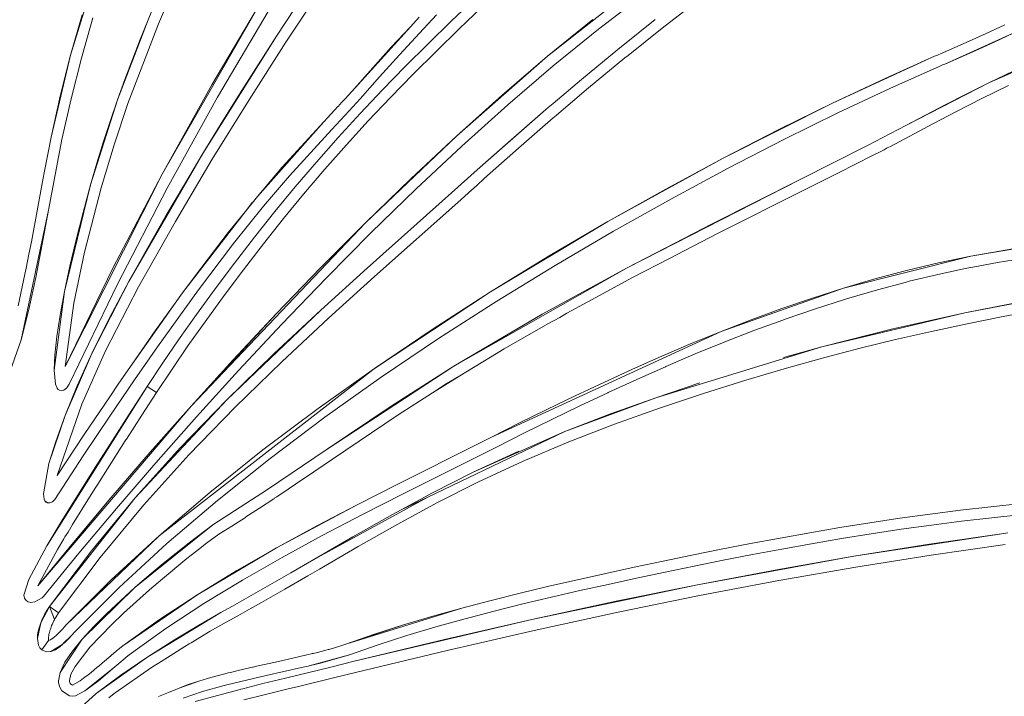
# Model space of a CAD drawing. Units: millimetres. Extents: x -4534 to 460137, y -3372 to 4215.
# Drawn here: x -213 to -133, y 2394 to 2449 of the extents above; entities that cross this region are included whole.
import ezdxf

# ---------------------------------------------------------------- set-up
doc = ezdxf.new("R2010")
doc.units = ezdxf.units.MM
doc.layers.add('Toestel 2D', color=7, linetype='Continuous', lineweight=20)

# ---------------------------------------------------------------- blocks, each defined once
blk = doc.blocks.new('DPL-411')
at = {"layer": 'Toestel 2D', "color": 7, "linetype": 'Continuous', "lineweight": 18}
for p, q in [((-201.48, 2448.86), (-198.768, 2455.14)), ((-206.639, 2452.888), (-208.639, 2446.297)), ((-188.036, 2451.982), (-191.085, 2447.366)), ((-162.435, 2451.991), (-169.761, 2446.226)), ((-177.627, 2449.075), (-175.737, 2450.88)), ((-161.965, 2451.212), (-165.608, 2448.432)), ((-157.356, 2450.908), (-160.435, 2448.499)), ((-202.326, 2449.186), (-201.664, 2450.776)), ((-193.067, 2450.765), (-201.185, 2436.603)), ((-193.067, 2450.765), (-197.118, 2443.894)), ((-191.85, 2447.85), (-190.33, 2450.169)), ((-175.099, 2450.237), (-176.983, 2448.438)), ((-207.689, 2449.605), (-208.639, 2446.297)), ((-206.822, 2449.343), (-207.764, 2446.061)), ((-192.545, 2449.876), (-196.655, 2442.88)), ((-180.237, 2449.4), (-180.948, 2448.617)), ((-180.199, 2448.109), (-178.819, 2449.589)), ((-202.326, 2449.186), (-204.822, 2442.66)), ((-203.964, 2442.369), (-201.48, 2448.86)), ((-202.326, 2449.186), (-202.974, 2447.582)), ((-180.948, 2448.617), (-185.729, 2443.355)), ((-180.948, 2448.617), (-182.504, 2446.944)), ((-179.507, 2447.24), (-177.627, 2449.075)), ((-169.761, 2446.226), (-166.076, 2449.215)), ((-161, 2449.208), (-163.486, 2447.212)), ((-163.196, 2446.285), (-160.435, 2448.499)), ((-134.009, 2448.076), (-132.498, 2448.788)), ((-191.85, 2447.85), (-197.87, 2438.279)), ((-193.363, 2445.509), (-191.85, 2447.85)), ((-180.199, 2448.109), (-181.832, 2446.335)), ((-176.983, 2448.438), (-178.856, 2446.609)), ((-165.608, 2448.432), (-169.297, 2445.435)), ((-137.393, 2445.584), (-131.806, 2448.107)), ((-135.41, 2447.442), (-134.009, 2448.076)), ((-131.806, 2448.107), (-133.377, 2447.366)), ((-203.607, 2445.962), (-202.974, 2447.582)), ((-191.085, 2447.366), (-194.097, 2442.664)), ((-185.729, 2443.355), (-182.504, 2446.944)), ((-181.373, 2445.373), (-179.507, 2447.24)), ((-164.029, 2446.775), (-163.875, 2446.904)), ((-163.486, 2447.212), (-163.875, 2446.904)), ((-137.753, 2446.416), (-135.41, 2447.442)), ((-133.377, 2447.366), (-134.852, 2446.697)), ((-125.761, 2447.576), (-133.753, 2444.075)), ((-208.639, 2446.297), (-210.231, 2439.616)), ((-208.639, 2446.297), (-209.486, 2442.966)), ((-181.832, 2446.335), (-183.451, 2444.55)), ((-178.856, 2446.609), (-180.717, 2444.749)), ((-169.761, 2446.226), (-177.198, 2439.706)), ((-173.473, 2443.047), (-169.761, 2446.226)), ((-166.998, 2444.333), (-164.029, 2446.775)), ((-163.457, 2446.075), (-166.416, 2443.639)), ((-163.347, 2446.164), (-163.457, 2446.075)), ((-163.307, 2446.197), (-163.347, 2446.164)), ((-163.307, 2446.197), (-163.196, 2446.285)), ((-138.222, 2446.214), (-146.497, 2442.417)), ((-142.256, 2444.41), (-138.222, 2446.214)), ((-138.222, 2446.214), (-137.987, 2446.316)), ((-137.87, 2446.366), (-137.987, 2446.316)), ((-137.753, 2446.416), (-137.87, 2446.366)), ((-134.852, 2446.697), (-137.393, 2445.584)), ((-207.764, 2446.061), (-208.604, 2442.757)), ((-204.223, 2444.323), (-203.607, 2445.962)), ((-194.869, 2443.139), (-193.363, 2445.509)), ((-183.221, 2443.476), (-181.373, 2445.373)), ((-169.297, 2445.435), (-173.014, 2442.248)), ((-137.86, 2445.383), (-141.881, 2443.586)), ((-137.86, 2445.383), (-137.744, 2445.433)), ((-137.51, 2445.534), (-137.744, 2445.433)), ((-137.51, 2445.534), (-137.393, 2445.584)), ((-183.451, 2444.55), (-185.049, 2442.756)), ((-180.717, 2444.749), (-182.556, 2442.86)), ((-133.753, 2444.075), (-131.825, 2444.996)), ((-204.822, 2442.66), (-204.223, 2444.323)), ((-197.118, 2443.894), (-201.185, 2436.603)), ((-166.998, 2444.333), (-169.31, 2442.375)), ((-146.497, 2442.417), (-142.256, 2444.41)), ((-133.753, 2444.075), (-140.57, 2440.56)), ((-135.605, 2443.152), (-133.753, 2444.075)), ((-132.187, 2443.825), (-134.363, 2442.762)), ((-209.486, 2442.966), (-210.231, 2439.616)), ((-196.655, 2442.88), (-200.774, 2435.456)), ((-196.37, 2440.731), (-194.869, 2443.139)), ((-186.274, 2442.743), (-186.001, 2443.049)), ((-186.001, 2443.049), (-185.729, 2443.355)), ((-185.046, 2441.547), (-183.221, 2443.476)), ((-182.556, 2442.86), (-184.375, 2440.939)), ((-177.198, 2439.706), (-173.473, 2443.047)), ((-169.05, 2441.41), (-166.416, 2443.639)), ((-141.881, 2443.586), (-146.105, 2441.6)), ((-137.37, 2442.245), (-135.605, 2443.152)), ((-208.604, 2442.757), (-209.344, 2439.433)), ((-207.017, 2435.721), (-204.822, 2442.66)), ((-204.822, 2442.66), (-205.402, 2440.972)), ((-205.097, 2438.986), (-203.964, 2442.369)), ((-194.097, 2442.664), (-197.092, 2437.814)), ((-186.851, 2442.111), (-187.41, 2441.509)), ((-186.833, 2442.131), (-186.851, 2442.111)), ((-186.833, 2442.131), (-186.552, 2442.438)), ((-186.552, 2442.438), (-186.274, 2442.743)), ((-185.934, 2441.77), (-185.049, 2442.756)), ((-173.014, 2442.248), (-176.742, 2438.899)), ((-169.31, 2442.375), (-169.726, 2442.029)), ((-146.497, 2442.417), (-155.463, 2437.899)), ((-150.91, 2440.243), (-146.497, 2442.417)), ((-140.57, 2440.56), (-137.37, 2442.245)), ((-134.363, 2442.762), (-136.431, 2441.711)), ((-187.431, 2441.487), (-187.707, 2441.192)), ((-187.41, 2441.509), (-187.431, 2441.487)), ((-187.348, 2440.249), (-185.934, 2441.77)), ((-186.845, 2439.585), (-185.046, 2441.547)), ((-169.9, 2441.876), (-175.509, 2436.944)), ((-172.74, 2439.414), (-169.9, 2441.876)), ((-169.9, 2441.876), (-169.726, 2442.029)), ((-169.31, 2441.19), (-169.24, 2441.252)), ((-169.24, 2441.252), (-169.05, 2441.41)), ((-146.105, 2441.6), (-150.501, 2439.435)), ((-136.431, 2441.711), (-138.367, 2440.7)), ((-205.962, 2439.254), (-205.402, 2440.972)), ((-197.87, 2438.279), (-196.37, 2440.731)), ((-188.01, 2440.868), (-193.415, 2434.77)), ((-191.385, 2437.178), (-188.01, 2440.868)), ((-188.01, 2440.868), (-187.707, 2441.192)), ((-184.375, 2440.939), (-186.165, 2438.986)), ((-169.31, 2441.19), (-172.14, 2438.736)), ((-140.57, 2440.56), (-143.684, 2438.928)), ((-141.82, 2438.872), (-138.367, 2440.7)), ((-190.802, 2436.468), (-187.348, 2440.249)), ((-177.198, 2439.706), (-184.611, 2432.641)), ((-180.916, 2436.229), (-177.198, 2439.706)), ((-155.463, 2437.899), (-150.91, 2440.243)), ((-210.231, 2439.616), (-210.798, 2436.71)), ((-209.908, 2436.54), (-209.344, 2439.433)), ((-206.501, 2437.505), (-205.962, 2439.254)), ((-206.145, 2435.477), (-205.097, 2438.986)), ((-188.611, 2437.591), (-186.845, 2439.585)), ((-186.165, 2438.986), (-187.924, 2437.001)), ((-176.742, 2438.899), (-180.464, 2435.411)), ((-175.509, 2436.944), (-172.74, 2439.414)), ((-150.501, 2439.435), (-155.036, 2437.1)), ((-149.173, 2436.17), (-143.684, 2438.928)), ((-141.82, 2438.872), (-142.08, 2438.738)), ((-197.87, 2438.279), (-203.899, 2427.858)), ((-199.37, 2435.773), (-197.87, 2438.279)), ((-172.14, 2438.736), (-174.9, 2436.273)), ((-146.058, 2436.719), (-143.276, 2438.119)), ((-143.276, 2438.119), (-142.662, 2438.437)), ((-142.662, 2438.437), (-142.342, 2438.6)), ((-142.08, 2438.738), (-142.342, 2438.6)), ((-207.017, 2435.721), (-206.501, 2437.505)), ((-197.092, 2437.814), (-200.089, 2432.753)), ((-190.342, 2435.565), (-188.611, 2437.591)), ((-155.463, 2437.899), (-164.855, 2432.735)), ((-160.122, 2435.393), (-155.463, 2437.899)), ((-210.798, 2436.71), (-210.878, 2436.274)), ((-210.437, 2433.663), (-209.908, 2436.54)), ((-209.085, 2420.913), (-201.185, 2436.603)), ((-201.185, 2436.603), (-205.197, 2428.931)), ((-193.415, 2434.77), (-191.385, 2437.178)), ((-190.802, 2436.468), (-192.909, 2433.994)), ((-187.924, 2437.001), (-189.645, 2434.985)), ((-175.509, 2436.944), (-177.583, 2435.077)), ((-155.036, 2437.1), (-159.678, 2434.605)), ((-146.058, 2436.719), (-148.768, 2435.361)), ((-210.906, 2436.129), (-211.831, 2431.098)), ((-210.878, 2436.274), (-210.906, 2436.129)), ((-207.017, 2435.721), (-209.129, 2427.03)), ((-207.017, 2435.721), (-207.626, 2433.485)), ((-200.874, 2433.205), (-199.37, 2435.773)), ((-184.611, 2432.641), (-180.916, 2436.229)), ((-175.544, 2435.691), (-176.192, 2435.108)), ((-174.9, 2436.273), (-175.544, 2435.691)), ((-149.173, 2436.17), (-163.27, 2428.973)), ((-156.345, 2432.56), (-149.173, 2436.17)), ((-207.506, 2430.241), (-206.145, 2435.477)), ((-204.83, 2427.644), (-200.774, 2435.456)), ((-191.99, 2433.549), (-190.342, 2435.565)), ((-189.645, 2434.985), (-191.285, 2432.98)), ((-184.475, 2428.933), (-177.583, 2435.077)), ((-180.464, 2435.411), (-184.163, 2431.813)), ((-176.846, 2434.522), (-176.213, 2435.089)), ((-176.192, 2435.108), (-176.213, 2435.089)), ((-164.855, 2432.735), (-160.122, 2435.393)), ((-148.768, 2435.361), (-155.926, 2431.757)), ((-194.424, 2433.534), (-193.415, 2434.77)), ((-193.844, 2434.286), (-194.424, 2433.534)), ((-176.846, 2434.522), (-183.859, 2428.269)), ((-159.678, 2434.605), (-164.391, 2431.958)), ((-212.676, 2423.099), (-210.437, 2433.663)), ((-210.437, 2433.663), (-210.948, 2430.894)), ((-208.187, 2431.261), (-207.626, 2433.485)), ((-194.424, 2433.534), (-199.24, 2427.291)), ((-195.8, 2431.849), (-194.424, 2433.534)), ((-192.909, 2433.994), (-195.36, 2430.941)), ((-193.639, 2431.473), (-191.99, 2433.549)), ((-200.089, 2432.753), (-203.107, 2427.42)), ((-202.383, 2430.57), (-200.874, 2433.205)), ((-184.611, 2432.641), (-198.824, 2417.694)), ((-191.285, 2432.98), (-192.927, 2430.913)), ((-188.266, 2428.967), (-184.611, 2432.641)), ((-164.855, 2432.735), (-174.412, 2426.999)), ((-169.63, 2429.934), (-164.855, 2432.735)), ((-163.27, 2428.973), (-156.345, 2432.56)), ((-198.554, 2428.239), (-195.8, 2431.849)), ((-184.163, 2431.813), (-187.821, 2428.129)), ((-164.391, 2431.958), (-169.145, 2429.17)), ((-157.207, 2431.093), (-155.926, 2431.757)), ((-211.831, 2431.098), (-212.035, 2430.074)), ((-210.948, 2430.894), (-211.474, 2428.191)), ((-208.691, 2429.095), (-208.187, 2431.261)), ((-195.36, 2430.941), (-198.222, 2427.165)), ((-195.27, 2429.362), (-193.639, 2431.473)), ((-192.927, 2430.913), (-194.549, 2428.814)), ((-158.642, 2430.367), (-157.207, 2431.093)), ((-127.162, 2431.267), (-135.264, 2429.925)), ((-212.035, 2430.074), (-212.25, 2428.93)), ((-208.389, 2426.089), (-207.506, 2430.241)), ((-203.899, 2427.858), (-202.383, 2430.57)), ((-159.778, 2429.762), (-158.642, 2430.367)), ((-135.264, 2429.925), (-131.214, 2430.636)), ((-196.86, 2427.245), (-195.27, 2429.362)), ((-174.412, 2426.999), (-169.63, 2429.934)), ((-159.778, 2429.762), (-162.837, 2428.177)), ((-135.264, 2429.925), (-145.648, 2427.31)), ((-140.508, 2428.75), (-137.899, 2429.373)), ((-137.899, 2429.373), (-135.264, 2429.925)), ((-133.088, 2429.403), (-135.092, 2429.035)), ((-131.063, 2429.742), (-133.088, 2429.403)), ((-212.36, 2428.439), (-212.905, 2425.872)), ((-212.25, 2428.93), (-212.36, 2428.439)), ((-208.691, 2429.095), (-209.129, 2427.03)), ((-205.197, 2428.931), (-209.085, 2420.913)), ((-194.549, 2428.814), (-196.13, 2426.709)), ((-191.865, 2425.234), (-188.266, 2428.967)), ((-188.255, 2425.51), (-184.475, 2428.933)), ((-163.27, 2428.973), (-177.41, 2420.954)), ((-169.145, 2429.17), (-173.907, 2426.25)), ((-170.207, 2425.18), (-163.27, 2428.973)), ((-143.091, 2428.061), (-140.508, 2428.75)), ((-137.706, 2428.488), (-140.296, 2427.869)), ((-135.594, 2428.936), (-137.706, 2428.488)), ((-135.426, 2428.965), (-135.594, 2428.936)), ((-135.092, 2429.035), (-135.426, 2428.965)), ((-211.474, 2428.191), (-212.043, 2425.582)), ((-204.83, 2427.644), (-208.75, 2419.481)), ((-206.899, 2421.99), (-203.899, 2427.858)), ((-205.501, 2424.842), (-203.899, 2427.858)), ((-199.24, 2427.291), (-198.554, 2428.239)), ((-187.821, 2428.129), (-191.422, 2424.387)), ((-183.859, 2428.269), (-187.625, 2424.858)), ((-162.837, 2428.177), (-166.472, 2426.19)), ((-145.648, 2427.31), (-143.091, 2428.061)), ((-142.861, 2427.184), (-140.62, 2427.786)), ((-140.62, 2427.786), (-140.296, 2427.869)), ((-209.985, 2420.624), (-209.129, 2427.03)), ((-209.129, 2427.03), (-209.487, 2425.106)), ((-203.107, 2427.42), (-205.802, 2422.205)), ((-198.222, 2427.165), (-201.559, 2422.525)), ((-199.509, 2426.943), (-200.119, 2426.077)), ((-199.509, 2426.943), (-199.24, 2427.291)), ((-198.389, 2425.153), (-196.86, 2427.245)), ((-174.412, 2426.999), (-183.868, 2420.771)), ((-179.169, 2423.942), (-174.412, 2426.999)), ((-145.648, 2427.31), (-155.62, 2423.782)), ((-148.18, 2426.502), (-145.648, 2427.31)), ((-142.861, 2427.184), (-145.399, 2426.435)), ((-124.09, 2427.545), (-135.756, 2425.296)), ((-209.085, 2420.913), (-208.389, 2426.089)), ((-200.119, 2426.077), (-203.628, 2421.103)), ((-201.754, 2423.821), (-200.119, 2426.077)), ((-196.13, 2426.709), (-199.088, 2422.598)), ((-173.907, 2426.25), (-178.644, 2423.207)), ((-168.19, 2425.273), (-166.472, 2426.19)), ((-150.685, 2425.642), (-148.18, 2426.502)), ((-145.567, 2426.387), (-147.915, 2425.635)), ((-145.399, 2426.435), (-145.567, 2426.387)), ((-129.898, 2426.457), (-135.756, 2425.296)), ((-212.676, 2423.099), (-212.043, 2425.582)), ((-198.824, 2417.694), (-191.865, 2425.234)), ((-188.255, 2425.51), (-195.894, 2418.217)), ((-195.39, 2421.467), (-191.865, 2425.234)), ((-192.075, 2421.944), (-188.255, 2425.51)), ((-168.774, 2424.931), (-168.19, 2425.273)), ((-153.166, 2424.733), (-150.685, 2425.642)), ((-147.915, 2425.635), (-150.405, 2424.779)), ((-135.756, 2425.296), (-147.417, 2422.538)), ((-135.756, 2425.296), (-141.612, 2424.008)), ((-129.72, 2425.57), (-132.638, 2425.003)), ((-209.757, 2423.368), (-209.487, 2425.106)), ((-206.899, 2421.99), (-205.501, 2424.842)), ((-199.835, 2423.112), (-198.389, 2425.153)), ((-187.625, 2424.858), (-191.43, 2421.306)), ((-177.41, 2420.954), (-170.207, 2425.18)), ((-168.774, 2424.931), (-169.757, 2424.394)), ((-155.62, 2423.782), (-153.166, 2424.733)), ((-150.598, 2424.708), (-152.87, 2423.875)), ((-150.491, 2424.748), (-150.598, 2424.708)), ((-150.491, 2424.748), (-150.405, 2424.779)), ((-135.56, 2424.411), (-138.482, 2423.789)), ((-135.56, 2424.411), (-132.638, 2425.003)), ((-203.628, 2421.103), (-201.754, 2423.821)), ((-191.422, 2424.387), (-194.948, 2420.612)), ((-183.868, 2420.771), (-179.169, 2423.942)), ((-174.349, 2415.162), (-155.62, 2423.782)), ((-169.757, 2424.394), (-173.301, 2422.355)), ((-158.05, 2422.79), (-155.62, 2423.782)), ((-152.87, 2423.875), (-155.31, 2422.929)), ((-141.612, 2424.008), (-147.417, 2422.538)), ((-138.482, 2423.789), (-141.396, 2423.128)), ((-212.676, 2423.099), (-214.234, 2418.616)), ((-209.927, 2421.861), (-209.757, 2423.368)), ((-201.177, 2421.15), (-199.835, 2423.112)), ((-178.644, 2423.207), (-183.322, 2420.051)), ((-155.378, 2422.902), (-157.725, 2421.944)), ((-155.378, 2422.902), (-155.31, 2422.929)), ((-141.396, 2423.128), (-144.297, 2422.422)), ((-206.899, 2421.99), (-209.079, 2416.935)), ((-208.094, 2419.34), (-206.899, 2421.99)), ((-205.802, 2422.205), (-207.739, 2417.866)), ((-201.559, 2422.525), (-203.428, 2419.836)), ((-199.088, 2422.598), (-201.633, 2418.807)), ((-173.301, 2422.355), (-176.928, 2420.158)), ((-147.417, 2422.538), (-160.95, 2418.382)), ((-160.453, 2421.766), (-158.05, 2422.79)), ((-147.417, 2422.538), (-150.547, 2421.652)), ((-147.177, 2421.664), (-144.297, 2422.422)), ((-209.985, 2420.624), (-209.927, 2421.861)), ((-198.824, 2417.694), (-195.39, 2421.467)), ((-195.894, 2418.217), (-192.075, 2421.944)), ((-191.43, 2421.306), (-195.233, 2417.597)), ((-162.832, 2420.712), (-160.453, 2421.766)), ((-157.725, 2421.944), (-160.116, 2420.924)), ((-147.177, 2421.664), (-150.29, 2420.783)), ((-209.985, 2420.624), (-209.881, 2419.497)), ((-203.628, 2421.103), (-204.71, 2419.57)), ((-202.393, 2419.297), (-201.177, 2421.15)), ((-201.429, 2407.129), (-183.868, 2420.771)), ((-194.948, 2420.612), (-198.382, 2416.83)), ((-188.476, 2417.493), (-183.868, 2420.771)), ((-177.41, 2420.954), (-187.8, 2414.131)), ((-182.427, 2417.756), (-177.41, 2420.954)), ((-165.185, 2419.633), (-162.832, 2420.712)), ((-160.165, 2420.903), (-162.481, 2419.876)), ((-160.116, 2420.924), (-160.165, 2420.903)), ((-150.29, 2420.783), (-153.597, 2419.805)), ((-203.428, 2419.836), (-205.441, 2416.878)), ((-183.322, 2420.051), (-187.909, 2416.791)), ((-176.928, 2420.158), (-179.153, 2418.769)), ((-178.017, 2419.521), (-176.928, 2420.158)), ((-167.514, 2418.534), (-165.185, 2419.633)), ((-162.481, 2419.876), (-164.822, 2418.803)), ((-157.349, 2419.582), (-160.95, 2418.382)), ((-153.597, 2419.805), (-157.059, 2418.724)), ((-202.393, 2419.297), (-210.573, 2406.311)), ((-209.881, 2419.497), (-209.744, 2419.161)), ((-209.654, 2419.055), (-209.744, 2419.161)), ((-209.549, 2418.991), (-209.654, 2419.055)), ((-209.385, 2418.957), (-209.549, 2418.991)), ((-209.181, 2418.992), (-209.385, 2418.957)), ((-209.181, 2418.992), (-208.962, 2419.149)), ((-209.079, 2416.935), (-208.094, 2419.34)), ((-208.75, 2419.481), (-208.962, 2419.149)), ((-205.453, 2418.457), (-204.71, 2419.57)), ((-203.892, 2416.983), (-202.393, 2419.297)), ((-201.633, 2418.807), (-202.824, 2416.968)), ((-202.393, 2419.297), (-201.633, 2418.807)), ((-179.153, 2418.769), (-178.017, 2419.521)), ((-164.854, 2418.787), (-167.139, 2417.709)), ((-164.822, 2418.803), (-164.854, 2418.787)), ((-207.527, 2415.392), (-205.453, 2418.457)), ((-195.894, 2418.217), (-203.369, 2410.215)), ((-199.673, 2414.314), (-195.894, 2418.217)), ((-179.153, 2418.769), (-181.933, 2416.995)), ((-169.817, 2417.419), (-167.514, 2418.534)), ((-160.95, 2418.382), (-168.371, 2415.615)), ((-160.95, 2418.382), (-164.637, 2417.063)), ((-160.641, 2417.531), (-157.059, 2418.724)), ((-198.824, 2417.694), (-211.315, 2403.038)), ((-209.743, 2412.035), (-207.739, 2417.866)), ((-202.151, 2413.938), (-198.824, 2417.694)), ((-195.233, 2417.597), (-198.995, 2413.712)), ((-192.962, 2414.121), (-188.476, 2417.493)), ((-187.8, 2414.131), (-182.427, 2417.756)), ((-172.096, 2416.294), (-169.817, 2417.419)), ((-167.139, 2417.709), (-169.431, 2416.6)), ((-160.641, 2417.531), (-164.307, 2416.218)), ((-209.079, 2416.935), (-210.407, 2413.015)), ((-209.85, 2414.813), (-209.079, 2416.935)), ((-205.441, 2416.878), (-207.607, 2413.633)), ((-205.239, 2414.889), (-203.892, 2416.983)), ((-204.097, 2414.997), (-202.824, 2416.968)), ((-198.382, 2416.83), (-201.707, 2413.07)), ((-187.909, 2416.791), (-192.373, 2413.437)), ((-181.933, 2416.995), (-187.291, 2413.382)), ((-169.431, 2416.6), (-171.698, 2415.48)), ((-164.637, 2417.063), (-168.371, 2415.615)), ((-179.533, 2410.28), (-168.371, 2415.615)), ((-175.842, 2412.304), (-168.371, 2415.615)), ((-174.349, 2415.162), (-172.096, 2416.294)), ((-164.307, 2416.218), (-168.021, 2414.779)), ((-210.407, 2413.015), (-209.85, 2414.813)), ((-209.743, 2412.035), (-207.527, 2415.392)), ((-206.443, 2413.003), (-205.239, 2414.889)), ((-204.189, 2414.853), (-205.644, 2412.58)), ((-204.137, 2414.934), (-204.189, 2414.853)), ((-204.097, 2414.997), (-204.137, 2414.934)), ((-175.423, 2414.619), (-174.349, 2415.162)), ((-171.698, 2415.48), (-173.94, 2414.354)), ((-168.021, 2414.779), (-171.745, 2413.205)), ((-203.369, 2410.215), (-199.673, 2414.314)), ((-197.29, 2410.663), (-192.962, 2414.121)), ((-192.587, 2410.898), (-187.8, 2414.131)), ((-175.423, 2414.619), (-181.963, 2411.339)), ((-172.118, 2414.032), (-175.842, 2412.304)), ((-173.94, 2414.354), (-175.555, 2413.539)), ((-207.607, 2413.633), (-209.934, 2410.082)), ((-205.353, 2410.226), (-202.151, 2413.938)), ((-198.995, 2413.712), (-202.673, 2409.635)), ((-192.373, 2413.437), (-196.68, 2409.997)), ((-187.291, 2413.382), (-189.59, 2411.821)), ((-175.555, 2413.539), (-181.545, 2410.535)), ((-171.745, 2413.205), (-175.444, 2411.489)), ((-210.407, 2413.015), (-210.856, 2410.549)), ((-207.511, 2411.316), (-206.443, 2413.003)), ((-206.431, 2411.335), (-205.644, 2412.58)), ((-201.707, 2413.07), (-204.905, 2409.354)), ((-189.7, 2411.745), (-190.901, 2410.935)), ((-189.7, 2411.745), (-189.59, 2411.821)), ((-175.842, 2412.304), (-179.144, 2410.63)), ((-209.268, 2408.488), (-207.511, 2411.316)), ((-206.721, 2410.876), (-207.104, 2410.269)), ((-206.636, 2411.014), (-206.721, 2410.876)), ((-206.636, 2411.014), (-206.431, 2411.335)), ((-197.048, 2408.019), (-192.587, 2410.898)), ((-191.839, 2410.308), (-190.901, 2410.935)), ((-185.272, 2409.655), (-181.963, 2411.339)), ((-175.444, 2411.489), (-178.728, 2409.825)), ((-210.856, 2410.549), (-210.806, 2410.105)), ((-210.806, 2410.105), (-210.742, 2409.961)), ((-210.742, 2409.961), (-210.652, 2409.871)), ((-210.511, 2409.815), (-210.742, 2409.961)), ((-203.369, 2410.215), (-210.355, 2401.365)), ((-210.128, 2409.883), (-209.934, 2410.082)), ((-207.104, 2410.269), (-208.485, 2408.038)), ((-208.413, 2406.584), (-205.353, 2410.226)), ((-206.943, 2405.905), (-203.369, 2410.215)), ((-201.429, 2407.129), (-197.29, 2410.663)), ((-196.68, 2409.997), (-200.797, 2406.483)), ((-192.09, 2410.14), (-193.258, 2409.367)), ((-192.035, 2410.177), (-192.09, 2410.14)), ((-191.985, 2410.209), (-192.035, 2410.177)), ((-191.985, 2410.209), (-191.839, 2410.308)), ((-179.533, 2410.28), (-188.819, 2405.188)), ((-181.545, 2410.535), (-184.842, 2408.859)), ((-179.144, 2410.63), (-181.69, 2409.249)), ((-181.69, 2409.249), (-179.533, 2410.28)), ((-210.652, 2409.871), (-210.511, 2409.815)), ((-210.511, 2409.815), (-210.328, 2409.806)), ((-210.328, 2409.806), (-210.128, 2409.883)), ((-204.905, 2409.354), (-207.96, 2405.71)), ((-202.673, 2409.635), (-206.227, 2405.351)), ((-194.129, 2408.799), (-193.258, 2409.367)), ((-185.272, 2409.655), (-191.856, 2406.145)), ((-188.576, 2407.929), (-185.272, 2409.655)), ((-181.69, 2409.249), (-182.413, 2408.857)), ((-178.728, 2409.825), (-181.981, 2408.06)), ((-136.117, 2409.213), (-138.589, 2408.898)), ((-136.117, 2409.213), (-133.639, 2409.497)), ((-133.639, 2409.497), (-131.156, 2409.749)), ((-210.573, 2406.311), (-209.268, 2408.488)), ((-194.397, 2408.624), (-195.5, 2407.917)), ((-194.347, 2408.656), (-194.397, 2408.624)), ((-194.347, 2408.656), (-194.129, 2408.799)), ((-188.131, 2407.14), (-184.842, 2408.859)), ((-182.413, 2408.857), (-185.639, 2407.029)), ((-143.508, 2408.183), (-141.053, 2408.553)), ((-138.589, 2408.898), (-141.053, 2408.553)), ((-136.015, 2408.313), (-133.547, 2408.596)), ((-133.547, 2408.596), (-131.074, 2408.847)), ((-208.85, 2407.431), (-208.485, 2408.038)), ((-197.048, 2408.019), (-203.393, 2402.902)), ((-199.074, 2406.472), (-197.629, 2407.585)), ((-197.629, 2407.585), (-197.048, 2408.019)), ((-195.5, 2407.917), (-196.559, 2407.256)), ((-191.856, 2406.145), (-188.576, 2407.929)), ((-181.981, 2408.06), (-185.196, 2406.239)), ((-148.389, 2407.374), (-145.954, 2407.789)), ((-145.954, 2407.789), (-143.508, 2408.183)), ((-143.381, 2407.286), (-140.933, 2407.656)), ((-140.933, 2407.656), (-138.478, 2407.998)), ((-138.478, 2407.998), (-136.015, 2408.313)), ((-209.184, 2406.875), (-209.704, 2406.01)), ((-209.184, 2406.875), (-209.099, 2407.028)), ((-209.099, 2407.028), (-208.85, 2407.431)), ((-201.429, 2407.129), (-209.006, 2399.868)), ((-205.345, 2403.528), (-201.429, 2407.129)), ((-196.559, 2407.256), (-197.562, 2406.524)), ((-188.131, 2407.14), (-191.396, 2405.365)), ((-188.819, 2405.188), (-185.639, 2407.029)), ((-153.221, 2406.488), (-150.81, 2406.94)), ((-148.389, 2407.374), (-150.81, 2406.94)), ((-148.246, 2406.48), (-145.818, 2406.894)), ((-145.818, 2406.894), (-143.381, 2407.286)), ((-132.58, 2407.318), (-144.794, 2405.461)), ((-138.636, 2406.446), (-132.58, 2407.318)), ((-132.58, 2407.318), (-132.248, 2407.364)), ((-210.573, 2406.311), (-212.058, 2403.549)), ((-211.315, 2403.038), (-208.413, 2406.584)), ((-209.704, 2406.01), (-211.315, 2403.038)), ((-200.797, 2406.483), (-204.691, 2402.903)), ((-200.029, 2405.714), (-199.074, 2406.472)), ((-198.467, 2405.821), (-198.22, 2406.006)), ((-191.856, 2406.145), (-198.277, 2402.349)), ((-198.22, 2406.006), (-197.562, 2406.524)), ((-195.096, 2404.29), (-191.856, 2406.145)), ((-185.196, 2406.239), (-188.365, 2404.405)), ((-157.994, 2405.541), (-155.615, 2406.021)), ((-155.615, 2406.021), (-153.221, 2406.488)), ((-153.063, 2405.596), (-150.661, 2406.046)), ((-150.661, 2406.046), (-148.246, 2406.48)), ((-144.794, 2405.461), (-138.636, 2406.446)), ((-132.458, 2406.42), (-138.502, 2405.549)), ((-207.96, 2405.71), (-210.854, 2402.165)), ((-210.355, 2401.365), (-206.943, 2405.905)), ((-206.227, 2405.351), (-209.617, 2400.84)), ((-199.166, 2405.262), (-201.144, 2403.627)), ((-201.092, 2404.853), (-200.029, 2405.714)), ((-199.166, 2405.262), (-198.467, 2405.821)), ((-191.396, 2405.365), (-194.619, 2403.52)), ((-190.691, 2404.102), (-188.819, 2405.188)), ((-160.357, 2405.052), (-157.994, 2405.541)), ((-144.794, 2405.461), (-157.538, 2403.135)), ((-155.451, 2405.13), (-153.063, 2405.596)), ((-151.086, 2404.36), (-144.794, 2405.461)), ((-138.502, 2405.549), (-144.648, 2404.567)), ((-202.225, 2403.908), (-201.092, 2404.853)), ((-188.365, 2404.405), (-189.299, 2403.862)), ((-165.027, 2404.051), (-162.701, 2404.554)), ((-162.701, 2404.554), (-160.357, 2405.052)), ((-160.179, 2404.164), (-157.823, 2404.653)), ((-157.823, 2404.653), (-155.451, 2405.13)), ((-157.538, 2403.135), (-151.086, 2404.36)), ((-144.648, 2404.567), (-150.928, 2403.467)), ((-212.058, 2403.549), (-212.447, 2402.294)), ((-203.393, 2402.902), (-202.225, 2403.908)), ((-201.144, 2403.627), (-202.204, 2402.719)), ((-198.277, 2402.349), (-195.096, 2404.29)), ((-192.585, 2403.011), (-190.691, 2404.102)), ((-191.187, 2402.77), (-189.299, 2403.862)), ((-169.65, 2403.007), (-167.332, 2403.543)), ((-165.027, 2404.051), (-167.332, 2403.543)), ((-164.835, 2403.166), (-162.516, 2403.668)), ((-162.516, 2403.668), (-160.179, 2404.164)), ((-209.006, 2399.868), (-205.345, 2403.528)), ((-204.691, 2402.903), (-208.33, 2399.265)), ((-203.393, 2402.902), (-207.687, 2398.708)), ((-204.56, 2401.858), (-203.393, 2402.902)), ((-194.619, 2403.52), (-197.782, 2401.591)), ((-192.585, 2403.011), (-193.538, 2402.469)), ((-191.187, 2402.77), (-192.138, 2402.224)), ((-171.997, 2402.447), (-169.65, 2403.007)), ((-157.538, 2403.135), (-171.043, 2400.293)), ((-167.134, 2402.66), (-164.835, 2403.166)), ((-164.181, 2401.782), (-157.538, 2403.135)), ((-150.928, 2403.467), (-157.369, 2402.244)), ((-212.447, 2402.294), (-212.392, 2402.028)), ((-212.392, 2402.028), (-212.258, 2401.851)), ((-211.556, 2401.739), (-210.948, 2402.079)), ((-210.854, 2402.165), (-210.948, 2402.079)), ((-198.277, 2402.349), (-204.397, 2398.154)), ((-202.204, 2402.719), (-203.271, 2401.776)), ((-201.384, 2400.309), (-198.277, 2402.349)), ((-194.492, 2401.93), (-195.447, 2401.397)), ((-193.538, 2402.469), (-194.492, 2401.93)), ((-192.138, 2402.224), (-193.093, 2401.68)), ((-174.364, 2401.857), (-171.997, 2402.447)), ((-171.774, 2401.57), (-169.439, 2402.127)), ((-169.439, 2402.127), (-167.134, 2402.66)), ((-157.369, 2402.244), (-164, 2400.894)), ((-212.258, 2401.851), (-212.095, 2401.738)), ((-212.095, 2401.738), (-211.919, 2401.689)), ((-211.919, 2401.689), (-211.556, 2401.739)), ((-210.355, 2401.365), (-211.071, 2400.031)), ((-210.566, 2401.046), (-210.355, 2401.365)), ((-210.355, 2401.365), (-209.617, 2400.84)), ((-209.947, 2400.31), (-210.355, 2401.365)), ((-205.688, 2400.796), (-204.56, 2401.858)), ((-203.271, 2401.776), (-204.319, 2400.817)), ((-197.782, 2401.591), (-200.868, 2399.564)), ((-196.401, 2400.871), (-195.447, 2401.397)), ((-194.05, 2401.139), (-195.008, 2400.605)), ((-193.093, 2401.68), (-194.05, 2401.139)), ((-176.743, 2401.232), (-186.216, 2398.276)), ((-179.127, 2400.566), (-176.743, 2401.232)), ((-174.364, 2401.857), (-176.743, 2401.232)), ((-174.129, 2400.983), (-171.774, 2401.57)), ((-171.043, 2400.293), (-164.181, 2401.782)), ((-211.071, 2400.031), (-210.927, 2400.373)), ((-210.927, 2400.373), (-210.758, 2400.714)), ((-210.758, 2400.714), (-210.566, 2401.046)), ((-209.947, 2400.31), (-209.917, 2400.359)), ((-209.917, 2400.359), (-209.829, 2400.516)), ((-209.617, 2400.84), (-209.829, 2400.516)), ((-206.743, 2399.739), (-205.688, 2400.796)), ((-204.319, 2400.817), (-205.32, 2399.863)), ((-196.401, 2400.871), (-202.342, 2397.267)), ((-196.401, 2400.871), (-198.272, 2399.786)), ((-195.008, 2400.605), (-195.966, 2400.076)), ((-181.506, 2399.855), (-179.127, 2400.566)), ((-178.863, 2399.7), (-176.494, 2400.361)), ((-176.494, 2400.361), (-174.129, 2400.983)), ((-164, 2400.894), (-170.85, 2399.408)), ((-211.071, 2400.031), (-211.347, 2398.741)), ((-211.274, 2399.359), (-211.187, 2399.691)), ((-211.187, 2399.691), (-211.071, 2400.031)), ((-210.292, 2399.514), (-210.264, 2399.604)), ((-210.264, 2399.604), (-210.227, 2399.698)), ((-210.227, 2399.698), (-210.203, 2399.765)), ((-210.203, 2399.765), (-210.187, 2399.798)), ((-210.187, 2399.798), (-210.15, 2399.893)), ((-210.007, 2400.198), (-210.15, 2399.893)), ((-210.007, 2400.198), (-209.964, 2400.275)), ((-209.964, 2400.275), (-209.947, 2400.31)), ((-209.44, 2399.376), (-209.305, 2399.523)), ((-209.305, 2399.523), (-209.16, 2399.687)), ((-209.16, 2399.687), (-209.006, 2399.868)), ((-207.687, 2398.708), (-206.743, 2399.739)), ((-205.32, 2399.863), (-207.064, 2398.046)), ((-204.397, 2398.154), (-201.384, 2400.309)), ((-200.868, 2399.564), (-203.859, 2397.424)), ((-198.272, 2399.786), (-200.161, 2398.646)), ((-195.966, 2400.076), (-197.259, 2399.342)), ((-186.216, 2398.276), (-181.506, 2399.855)), ((-171.043, 2400.293), (-185.541, 2396.891)), ((-183.871, 2399.093), (-181.506, 2399.855)), ((-181.227, 2398.993), (-178.863, 2399.7)), ((-178.153, 2398.664), (-171.043, 2400.293)), ((-211.347, 2398.741), (-211.328, 2399.04)), ((-211.347, 2398.741), (-211.26, 2398.201)), ((-211.328, 2399.04), (-211.274, 2399.359)), ((-210.445, 2398.662), (-210.447, 2398.721)), ((-210.404, 2399.099), (-210.446, 2398.721)), ((-210.445, 2398.662), (-210.446, 2398.721)), ((-210.404, 2399.099), (-210.389, 2399.171)), ((-210.389, 2399.171), (-210.371, 2399.238)), ((-210.371, 2399.238), (-210.347, 2399.338)), ((-210.328, 2399.397), (-210.347, 2399.338)), ((-210.328, 2399.397), (-210.313, 2399.452)), ((-210.313, 2399.452), (-210.292, 2399.514)), ((-210.08, 2398.79), (-210.267, 2398.656)), ((-210.035, 2398.818), (-210.08, 2398.79)), ((-210.035, 2398.818), (-209.983, 2398.86)), ((-209.983, 2398.86), (-209.792, 2399.026)), ((-209.704, 2399.111), (-209.792, 2399.026)), ((-209.676, 2399.136), (-209.704, 2399.111)), ((-209.641, 2399.172), (-209.676, 2399.136)), ((-209.566, 2399.244), (-209.641, 2399.172)), ((-209.566, 2399.244), (-209.44, 2399.376)), ((-208.535, 2399.024), (-209.262, 2398.316)), ((-208.807, 2398.722), (-209.132, 2398.398)), ((-208.535, 2399.024), (-208.807, 2398.722)), ((-208.33, 2399.265), (-208.535, 2399.024)), ((-197.259, 2399.342), (-198.817, 2398.411)), ((-186.216, 2398.276), (-183.871, 2399.093)), ((-183.576, 2398.238), (-181.227, 2398.993)), ((-170.85, 2399.408), (-177.948, 2397.783)), ((-211.26, 2398.201), (-211.148, 2397.987)), ((-211.148, 2397.987), (-210.985, 2397.818)), ((-210.985, 2397.818), (-210.433, 2398.575)), ((-210.445, 2398.662), (-210.447, 2398.716)), ((-210.445, 2398.662), (-210.447, 2398.716)), ((-210.445, 2398.662), (-210.447, 2398.716)), ((-210.445, 2398.662), (-210.447, 2398.716)), ((-210.445, 2398.662), (-210.447, 2398.716)), ((-210.445, 2398.662), (-210.447, 2398.716)), ((-210.445, 2398.662), (-210.447, 2398.716)), ((-210.445, 2398.662), (-210.447, 2398.716)), ((-210.445, 2398.662), (-210.447, 2398.716)), ((-210.445, 2398.662), (-210.447, 2398.716)), ((-210.445, 2398.662), (-210.447, 2398.716)), ((-210.445, 2398.662), (-210.447, 2398.716)), ((-210.445, 2398.662), (-210.447, 2398.716)), ((-210.445, 2398.662), (-210.447, 2398.716)), ((-210.445, 2398.662), (-210.447, 2398.716)), ((-210.433, 2398.575), (-210.445, 2398.662)), ((-210.433, 2398.575), (-210.445, 2398.662)), ((-210.433, 2398.575), (-210.445, 2398.662)), ((-210.433, 2398.575), (-210.445, 2398.662)), ((-210.433, 2398.575), (-210.445, 2398.662)), ((-210.433, 2398.575), (-210.267, 2398.656)), ((-209.283, 2398.302), (-210.262, 2397.684)), ((-210.262, 2397.684), (-209.493, 2398.09)), ((-209.493, 2398.09), (-209.875, 2397.839)), ((-207.687, 2398.708), (-209.494, 2395.993)), ((-209.493, 2398.09), (-209.283, 2398.302)), ((-209.283, 2398.302), (-209.262, 2398.316)), ((-209.132, 2398.398), (-209.262, 2398.316)), ((-207.687, 2398.708), (-208.484, 2397.726)), ((-208.276, 2396.482), (-207.064, 2398.046)), ((-204.752, 2397.867), (-204.397, 2398.154)), ((-200.161, 2398.646), (-202.342, 2397.267)), ((-199.333, 2398.092), (-200.534, 2397.35)), ((-198.973, 2398.32), (-199.333, 2398.092)), ((-198.817, 2398.411), (-198.973, 2398.32)), ((-187.222, 2397.957), (-187.51, 2397.88)), ((-187.222, 2397.957), (-186.216, 2398.276)), ((-185.903, 2397.426), (-183.576, 2398.238)), ((-185.541, 2396.891), (-178.153, 2398.664)), ((-210.985, 2397.818), (-210.638, 2397.663)), ((-210.638, 2397.663), (-210.262, 2397.684)), ((-209.875, 2397.839), (-210.262, 2397.684)), ((-209.099, 2396.814), (-208.484, 2397.726)), ((-202.342, 2397.267), (-206.554, 2394.27)), ((-206.044, 2396.76), (-205.373, 2397.335)), ((-205.373, 2397.335), (-205.314, 2397.385)), ((-205.314, 2397.385), (-204.752, 2397.867)), ((-204.197, 2397.153), (-204.722, 2396.7)), ((-202.342, 2397.267), (-204.558, 2395.768)), ((-204.166, 2397.178), (-204.197, 2397.153)), ((-204.113, 2397.223), (-204.166, 2397.178)), ((-204.113, 2397.223), (-203.859, 2397.424)), ((-201.485, 2396.73), (-200.534, 2397.35)), ((-190.869, 2397.075), (-190.053, 2397.26)), ((-190.053, 2397.26), (-189.268, 2397.441)), ((-189.268, 2397.441), (-189.045, 2397.494)), ((-189.201, 2396.529), (-185.903, 2397.426)), ((-189.045, 2397.494), (-188.942, 2397.518)), ((-188.871, 2397.536), (-188.942, 2397.518)), ((-188.529, 2397.617), (-188.871, 2397.536)), ((-188.529, 2397.617), (-187.843, 2397.79)), ((-185.903, 2397.426), (-188.283, 2396.745)), ((-187.653, 2397.841), (-187.843, 2397.79)), ((-187.556, 2397.866), (-187.653, 2397.841)), ((-187.51, 2397.88), (-187.556, 2397.866)), ((-177.948, 2397.783), (-185.324, 2396.011)), ((-209.494, 2395.993), (-209.099, 2396.814)), ((-208.276, 2396.482), (-208.612, 2395.842)), ((-205.205, 2396.312), (-207.494, 2394.472)), ((-206.975, 2395.99), (-206.5, 2396.378)), ((-206.383, 2396.476), (-206.5, 2396.378)), ((-206.349, 2396.504), (-206.383, 2396.476)), ((-206.044, 2396.76), (-206.349, 2396.504)), ((-205.205, 2396.312), (-205.623, 2395.93)), ((-204.722, 2396.7), (-205.205, 2396.312)), ((-204.998, 2394.329), (-202.045, 2396.376)), ((-202.045, 2396.376), (-201.485, 2396.73)), ((-195.084, 2396.116), (-193.959, 2396.38)), ((-193.813, 2396.413), (-193.959, 2396.38)), ((-193.76, 2396.426), (-193.813, 2396.413)), ((-193.477, 2396.49), (-193.76, 2396.426)), ((-192.826, 2396.638), (-193.477, 2396.49)), ((-192.826, 2396.638), (-191.708, 2396.889)), ((-192.7, 2395.739), (-189.832, 2396.381)), ((-191.708, 2396.889), (-190.869, 2397.075)), ((-187.422, 2396.426), (-191.139, 2395.523)), ((-189.832, 2396.381), (-189.548, 2396.448)), ((-189.548, 2396.448), (-189.276, 2396.509)), ((-189.276, 2396.509), (-189.201, 2396.529)), ((-189.201, 2396.529), (-188.283, 2396.745)), ((-187.422, 2396.426), (-185.541, 2396.891)), ((-209.634, 2395.287), (-209.494, 2395.993)), ((-208.725, 2395.324), (-208.612, 2395.842)), ((-207.87, 2395.308), (-207.445, 2395.627)), ((-207.397, 2395.658), (-207.445, 2395.627)), ((-207.22, 2395.8), (-207.397, 2395.658)), ((-206.975, 2395.99), (-207.22, 2395.8)), ((-204.558, 2395.768), (-206.554, 2394.27)), ((-206.015, 2395.603), (-206.373, 2395.31)), ((-205.623, 2395.93), (-206.015, 2395.603)), ((-197.221, 2395.569), (-197.493, 2395.485)), ((-197.221, 2395.569), (-196.179, 2395.845)), ((-195.882, 2395.918), (-196.179, 2395.845)), ((-195.799, 2395.941), (-195.882, 2395.918)), ((-195.597, 2395.989), (-195.799, 2395.941)), ((-195.084, 2396.116), (-195.597, 2395.989)), ((-193.731, 2395.503), (-192.7, 2395.739)), ((-192.978, 2395.07), (-191.139, 2395.523)), ((-189.97, 2394.875), (-187.206, 2395.546)), ((-185.324, 2396.011), (-187.206, 2395.546)), ((-209.624, 2395.127), (-209.634, 2395.287)), ((-209.532, 2394.782), (-209.624, 2395.127)), ((-209.347, 2394.486), (-209.532, 2394.782)), ((-208.726, 2395.258), (-208.725, 2395.324)), ((-208.704, 2395.143), (-208.726, 2395.258)), ((-208.704, 2395.143), (-208.683, 2395.104)), ((-208.652, 2395.062), (-208.683, 2395.104)), ((-208.614, 2395.026), (-208.652, 2395.062)), ((-208.577, 2394.999), (-208.614, 2395.026)), ((-208.487, 2394.951), (-208.577, 2394.999)), ((-208.487, 2394.951), (-207.87, 2395.308)), ((-207.494, 2394.472), (-206.99, 2394.828)), ((-206.373, 2395.31), (-206.99, 2394.828)), ((-200.673, 2394.358), (-199.805, 2394.712)), ((-199.805, 2394.712), (-198.182, 2395.273)), ((-199.805, 2394.712), (-199.056, 2395.001)), ((-199.056, 2395.001), (-198.182, 2395.273)), ((-198.182, 2395.273), (-197.831, 2395.394)), ((-197.885, 2394.432), (-196.119, 2394.925)), ((-197.493, 2395.485), (-197.831, 2395.394)), ((-195.917, 2394.977), (-196.119, 2394.925)), ((-195.917, 2394.977), (-193.731, 2395.503)), ((-192.978, 2395.07), (-194.605, 2394.657)), ((-190.068, 2394.851), (-190.918, 2394.644)), ((-190.068, 2394.851), (-189.97, 2394.875)), ((-208.723, 2394.073), (-209.347, 2394.486)), ((-208.497, 2394.042), (-208.723, 2394.073)), ((-208.497, 2394.042), (-208.229, 2394.09)), ((-208.229, 2394.09), (-207.494, 2394.472)), ((-206.554, 2394.27), (-208.072, 2392.891)), ((-205.535, 2393.924), (-205.082, 2394.256)), ((-204.998, 2394.329), (-205.082, 2394.256)), ((-201.481, 2394.034), (-200.673, 2394.358)), ((-199.453, 2393.876), (-197.885, 2394.432)), ((-198.501, 2393.609), (-196.664, 2394.117)), ((-196.664, 2394.117), (-194.821, 2394.602)), ((-194.774, 2394.615), (-194.821, 2394.602)), ((-194.605, 2394.657), (-194.774, 2394.615)), ((-194.535, 2393.741), (-192.748, 2394.194)), ((-190.918, 2394.644), (-192.748, 2394.194))]:
    blk.add_line(p, q, dxfattribs=at)

msp = doc.modelspace()

# ---------------------------------------------------------------- block references
msp.add_blockref('DPL-411', (0, 0))

doc.saveas('drawing.dxf')
